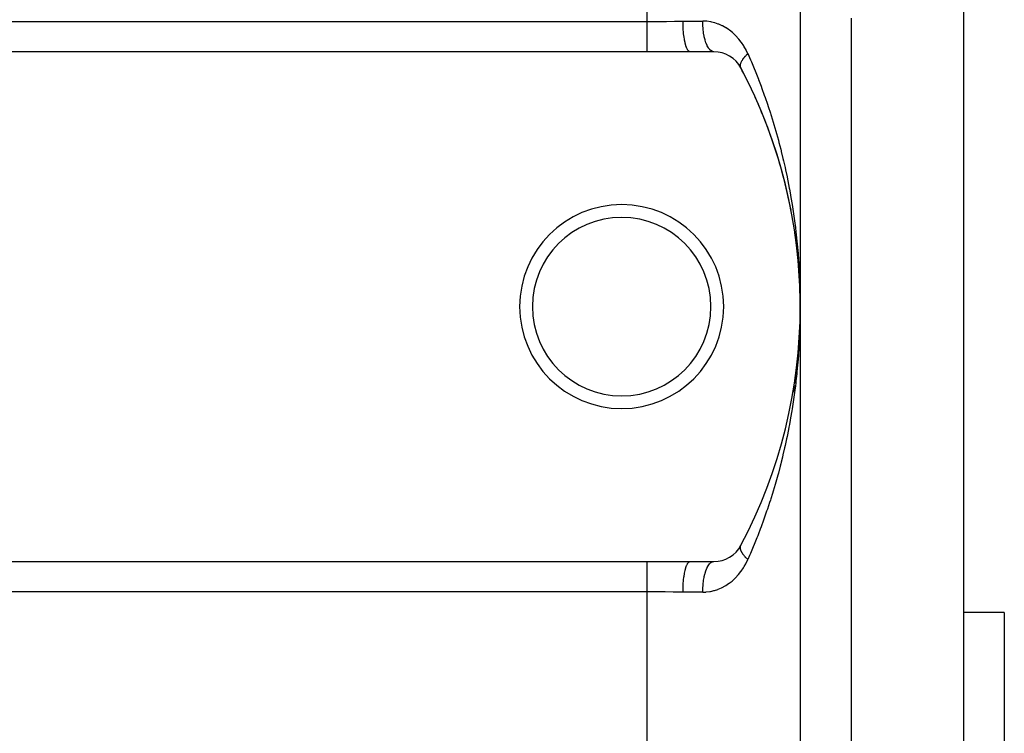
# Model space of a CAD drawing. Extents: x 24 to 1748, y -979 to 580.
# Drawn here: x 1200 to 1297, y -264 to -194 of the extents above; entities that cross this region are included whole.
import ezdxf

# ---------------------------------------------------------------- set-up
doc = ezdxf.new("R2010")
doc.units = 0
doc.linetypes.add('DASHED', pattern=[11.05, 8.7, -2.35])
doc.layers.get('0').update_dxf_attribs({"linetype": 'CONTINUOUS'})
doc.layers.add('NEVIDI', color=4, linetype='DASHED')

msp = doc.modelspace()

# ---------------------------------------------------------------- linework, layer by layer
at = {"color": 2}
for p, q in [((1277, -111.892627), (1277, -221.892627)), ((1277, -111.892627), (1277, -221.892627)), ((1293, -192.214669), (1293, -341.892627)), ((1262, -196.892627), (1052, -196.892627)), ((1266.213075, -196.892627), (1262, -196.892627)), ((1268.533119, -196.892627), (1266.213075, -196.892627)), ((1276.099693, -212.446985), (1276.09645, -212.428868)), ((1276.256546, -213.302353), (1276.253847, -213.285734)), ((1276.395957, -214.143029), (1276.331751, -213.750824)), ((1276.398157, -214.158105), (1276.395957, -214.143029)), ((1276.52289, -215.000842), (1276.47657, -214.683352)), ((1276.524637, -215.014335), (1276.52289, -215.000842)), ((1276.636092, -215.871131), (1276.634749, -215.859264)), ((1276.732619, -216.728608), (1276.731628, -216.718386)), ((1276.814266, -217.586856), (1276.813575, -217.578297)), ((1276.881065, -218.44596), (1276.880622, -218.439086)), ((1276.93305, -219.306014), (1276.9328, -219.300842)), ((1276.970106, -220.163656), (1276.969982, -220.159062)), ((1276.970217, -220.167114), (1276.970106, -220.163656)), ((1276.992519, -221.02762), (1276.970106, -220.163656)), ((1276.992519, -221.02762), (1276.992488, -221.025319)), ((1276.992547, -221.029355), (1276.992519, -221.02762)), ((1277, -221.892627), (1277, -461.892627)), ((1277, -221.892627), (1277, -461.892627)), ((1276.992488, -222.759935), (1276.970106, -223.621598)), ((1276.992519, -222.757634), (1276.977142, -223.404327)), ((1276.992519, -222.757634), (1276.992101, -222.773742)), ((1276.992464, -222.762236), (1276.992488, -222.759935)), ((1276.992488, -222.759935), (1276.992464, -222.762236)), ((1276.992488, -222.759935), (1276.992519, -222.757634)), ((1276.992519, -222.757634), (1276.992488, -222.759935)), ((1276.992519, -222.757634), (1276.992547, -222.755907)), ((1276.992547, -222.755907), (1276.992519, -222.757634)), ((1276.970106, -223.621598), (1276.943654, -224.265693)), ((1276.969982, -223.626192), (1276.970106, -223.621598)), ((1276.970106, -223.621598), (1276.970217, -223.618142)), ((1276.9328, -224.484412), (1276.895344, -225.125994)), ((1276.9328, -224.484412), (1276.93305, -224.479239)), ((1276.880622, -225.346168), (1276.832217, -225.985319)), ((1276.880622, -225.346168), (1276.881063, -225.339295)), ((1276.813575, -226.206957), (1276.754258, -226.843766)), ((1276.813575, -226.206957), (1276.814258, -226.198397)), ((1276.731628, -227.066868), (1276.661329, -227.702313)), ((1276.731628, -227.066868), (1276.732614, -227.056646)), ((1276.634749, -227.92599), (1276.55349, -228.559835)), ((1276.634749, -227.92599), (1276.636102, -227.914033)), ((1276.395957, -229.642225), (1276.292818, -230.272252)), ((1276.395957, -229.642225), (1276.398147, -229.627163)), ((1276.52289, -228.784412), (1276.430682, -229.416434)), ((1276.52289, -228.784412), (1276.524627, -228.770948)), ((1276.253847, -230.499519), (1276.256549, -230.482875)), ((1052, -246.892627), (1262, -246.892627)), ((1262, -246.892627), (1266.213075, -246.892627)), ((1266.213075, -246.892627), (1268.533119, -246.892627)), ((1297, -251.892627), (1293, -251.892627)), ((1297, -251.892627), (1297, -341.892627))]:
    msp.add_line(p, q, dxfattribs=at)
for centre, radius, start, end in [((1268.533119, -199.892627), 3, 27.910068, 90), ((1227, -221.892627), 50, 332.089932, 27.910068), ((1227, -221.892627), 50, 22.432538, 27.910067), ((1227, -221.892627), 50, 14.955364, 22.432474), ((1227, -221.892627), 50, 10.889345, 14.954936), ((1259.5, -221.892627), 10, 0, 180), ((1259.5, -221.892627), 8.75, 0, 180), ((1227, -221.892627), 50, 7.161767, 7.477396), ((1259.5, -221.892627), 10, 180, 360), ((1259.5, -221.892627), 8.75, 180, 360), ((1268.533119, -243.892627), 3, 270, 332.089932)]:
    msp.add_arc(centre, radius, start, end, dxfattribs=at)
at = {"layer": 'NEVIDI', "color": 7, "linetype": 'CONTINUOUS'}
for p, q in [((1262, -193.934587), (1262, -139.850667)), ((1052, -193.934587), (1262, -193.934587)), ((1262, -193.934587), (1262.077547, -193.934542)), ((1262, -194.231088), (1262, -193.934587)), ((1262.077547, -193.934542), (1262.845358, -193.929733)), ((1262.845358, -193.929733), (1262.861427, -193.929558)), ((1262.861427, -193.929558), (1262.977411, -193.928217)), ((1262.977411, -193.928217), (1263.763006, -193.916187)), ((1263.763006, -193.916187), (1263.879238, -193.914077)), ((1263.879238, -193.914077), (1264.662825, -193.900126)), ((1264.662825, -193.900126), (1264.723636, -193.899205)), ((1264.723636, -193.899205), (1264.777546, -193.898425)), ((1264.777546, -193.898425), (1265.510896, -193.892627)), ((1265.510896, -193.892627), (1267.444266, -193.892627)), ((1265.515198, -194.224141), (1265.510896, -193.892627)), ((1267.79312, -193.906998), (1267.444266, -193.892627)), ((1267.444271, -193.901192), (1267.444266, -193.892627)), ((1267.451648, -194.241373), (1267.444271, -193.901192)), ((1267.845349, -193.911678), (1267.79312, -193.906998)), ((1268.194464, -193.960168), (1267.845349, -193.911678)), ((1268.245082, -193.969712), (1268.194464, -193.960168)), ((1282, -193.609015), (1282, -341.892627)), ((1262, -194.246194), (1262, -194.231088)), ((1262, -194.261601), (1262, -194.246194)), ((1262, -194.599852), (1262, -194.261601)), ((1262, -194.614943), (1262, -194.599852)), ((1262, -194.627003), (1262, -194.614943)), ((1262, -194.943809), (1262, -194.627003)), ((1265.515658, -194.241345), (1265.515198, -194.224141)), ((1265.517214, -194.294122), (1265.515658, -194.241345)), ((1265.531788, -194.618968), (1265.517214, -194.294122)), ((1265.532781, -194.635754), (1265.531788, -194.618968)), ((1265.536066, -194.68862), (1265.532781, -194.635754)), ((1265.560539, -195.000594), (1265.536066, -194.68862)), ((1267.454061, -194.294122), (1267.451648, -194.241373)), ((1267.454416, -194.3013), (1267.454061, -194.294122)), ((1267.478183, -194.63556), (1267.454416, -194.3013)), ((1267.483294, -194.688624), (1267.478183, -194.63556)), ((1267.483835, -194.694021), (1267.483294, -194.688624)), ((1267.523584, -195.016666), (1267.483835, -194.694021)), ((1268.321022, -193.985238), (1268.245082, -193.969712)), ((1268.58545, -194.050741), (1268.321022, -193.985238)), ((1268.635064, -194.065041), (1268.58545, -194.050741)), ((1268.966911, -194.177596), (1268.635064, -194.065041)), ((1269.015547, -194.196617), (1268.966911, -194.177596)), ((1269.338553, -194.339943), (1269.015547, -194.196617)), ((1269.3856, -194.363375), (1269.338553, -194.339943)), ((1269.694252, -194.53443), (1269.3856, -194.363375)), ((1269.739067, -194.561866), (1269.694252, -194.53443)), ((1269.98293, -194.723525), (1269.739067, -194.561866)), ((1270.033115, -194.759496), (1269.98293, -194.723525)), ((1270.075803, -194.790852), (1270.033115, -194.759496)), ((1270.355744, -195.014848), (1270.075803, -194.790852)), ((1262, -194.958358), (1262, -194.943809)), ((1262, -195.010725), (1262, -194.958358)), ((1262, -195.273453), (1262, -195.010725)), ((1262, -195.287292), (1262, -195.273453)), ((1262, -195.374993), (1262, -195.287292)), ((1262, -195.584114), (1262, -195.374993)), ((1262, -195.597), (1262, -195.584114)), ((1262, -195.713441), (1262, -195.597)), ((1262, -195.871079), (1262, -195.713441)), ((1262, -195.882869), (1262, -195.871079)), ((1262, -196.020038), (1262, -195.882869)), ((1265.562046, -195.016664), (1265.560539, -195.000594)), ((1265.567088, -195.06856), (1265.562046, -195.016664)), ((1265.600971, -195.362617), (1265.567088, -195.06856)), ((1265.602966, -195.377682), (1265.600971, -195.362617)), ((1265.609739, -195.427362), (1265.602966, -195.377682)), ((1265.652311, -195.698181), (1265.609739, -195.427362)), ((1265.654759, -195.711972), (1265.652311, -195.698181)), ((1265.663241, -195.758529), (1265.654759, -195.711972)), ((1265.713702, -196.001675), (1265.663241, -195.758529)), ((1267.531402, -195.068564), (1267.523584, -195.016666)), ((1267.532013, -195.072502), (1267.531402, -195.068564)), ((1267.587037, -195.377699), (1267.532013, -195.072502)), ((1267.597533, -195.427346), (1267.587037, -195.377699)), ((1267.598084, -195.429892), (1267.597533, -195.427346)), ((1267.667349, -195.71198), (1267.598084, -195.429892)), ((1267.680504, -195.758542), (1267.667349, -195.71198)), ((1267.680876, -195.759831), (1267.680504, -195.758542)), ((1267.763185, -196.013949), (1267.680876, -195.759831)), ((1270.396412, -195.050203), (1270.355744, -195.014848)), ((1270.663014, -195.301464), (1270.396412, -195.050203)), ((1270.701567, -195.340778), (1270.663014, -195.301464)), ((1270.951734, -195.616605), (1270.701567, -195.340778)), ((1270.987501, -195.65924), (1270.951734, -195.616605)), ((1271.218596, -195.957162), (1270.987501, -195.65924)), ((1262, -196.130424), (1262, -196.020038)), ((1262, -196.140934), (1262, -196.130424)), ((1262, -196.289296), (1262, -196.140934)), ((1262, -196.35856), (1262, -196.289296)), ((1262, -196.367633), (1262, -196.35856)), ((1262, -196.516407), (1262, -196.367633)), ((1262, -196.552018), (1262, -196.516407)), ((1262, -196.55954), (1262, -196.552018)), ((1262, -196.697357), (1262, -196.55954)), ((1262, -196.708101), (1262, -196.697357)), ((1262, -196.713959), (1262, -196.708101)), ((1262, -196.824692), (1262, -196.713959)), ((1262, -196.828728), (1262, -196.824692)), ((1262, -196.82879), (1262, -196.828728)), ((1262, -196.892627), (1262, -196.82879)), ((1265.716558, -196.013947), (1265.713702, -196.001675)), ((1265.726669, -196.056283), (1265.716558, -196.013947)), ((1265.784033, -196.267479), (1265.726669, -196.056283)), ((1265.787237, -196.277985), (1265.784033, -196.267479)), ((1265.798817, -196.314924), (1265.787237, -196.277985)), ((1265.861982, -196.490693), (1265.798817, -196.314924)), ((1265.865479, -196.499263), (1265.861982, -196.490693)), ((1265.878418, -196.529988), (1265.865479, -196.499263)), ((1265.946209, -196.667529), (1265.878418, -196.529988)), ((1265.949978, -196.67409), (1265.946209, -196.667529)), ((1265.96409, -196.697698), (1265.949978, -196.67409)), ((1266.03526, -196.79484), (1265.96409, -196.697698)), ((1266.039133, -196.799122), (1266.03526, -196.79484)), ((1266.054197, -196.814827), (1266.039133, -196.799122)), ((1266.127421, -196.870216), (1266.054197, -196.814827)), ((1267.778865, -196.05629), (1267.763185, -196.013949)), ((1267.872781, -196.277986), (1267.778865, -196.05629)), ((1267.890362, -196.314164), (1267.872781, -196.277986)), ((1267.890747, -196.31494), (1267.890362, -196.314164)), ((1267.994124, -196.499286), (1267.890747, -196.31494)), ((1268.013346, -196.528753), (1267.994124, -196.499286)), ((1268.014186, -196.53001), (1268.013346, -196.528753)), ((1268.125149, -196.674091), (1268.014186, -196.53001)), ((1268.14564, -196.696245), (1268.125149, -196.674091)), ((1268.146982, -196.69765), (1268.14564, -196.696245)), ((1268.263474, -196.799182), (1268.146982, -196.69765)), ((1268.284798, -196.81357), (1268.263474, -196.799182)), ((1268.286774, -196.814839), (1268.284798, -196.81357)), ((1268.406537, -196.872286), (1268.286774, -196.814839)), ((1271.251367, -196.002864), (1271.218596, -195.957162)), ((1271.464064, -196.324087), (1271.251367, -196.002864)), ((1271.493905, -196.372988), (1271.464064, -196.324087)), ((1271.51794, -196.413151), (1271.493905, -196.372988)), ((1271.687745, -196.719012), (1271.51794, -196.413151)), ((1271.714935, -196.772039), (1271.687745, -196.719012)), ((1271.862683, -197.084116), (1271.714935, -196.772039)), ((1266.131449, -196.872279), (1266.127421, -196.870216)), ((1266.14716, -196.87937), (1266.131449, -196.872279)), ((1266.213071, -196.892627), (1266.14716, -196.87937)), ((1268.42843, -196.878729), (1268.406537, -196.872286)), ((1268.430932, -196.879386), (1268.42843, -196.878729)), ((1268.533119, -196.892627), (1268.430932, -196.879386)), ((1271.251338, -197.841233), (1271.275824, -197.795394)), ((1271.275824, -197.795394), (1271.287275, -197.77507)), ((1271.287275, -197.77507), (1271.3036, -197.747121)), ((1271.3036, -197.747121), (1271.314293, -197.729399)), ((1271.314293, -197.729399), (1271.314944, -197.728335)), ((1271.314944, -197.728335), (1271.327756, -197.707674)), ((1271.327756, -197.707674), (1271.358521, -197.660181)), ((1271.358521, -197.660181), (1271.372704, -197.639168)), ((1271.372704, -197.639168), (1271.388657, -197.616118)), ((1271.388657, -197.616118), (1271.401575, -197.597874)), ((1271.401575, -197.597874), (1271.406526, -197.590974)), ((1271.406526, -197.590974), (1271.422039, -197.569673)), ((1271.422039, -197.569673), (1271.458849, -197.520882)), ((1271.458849, -197.520882), (1271.475683, -197.49931)), ((1271.475683, -197.49931), (1271.48975, -197.481608)), ((1271.48975, -197.481608), (1271.504817, -197.462955)), ((1271.504817, -197.462955), (1271.515453, -197.449971)), ((1271.515453, -197.449971), (1271.533551, -197.428204)), ((1271.533551, -197.428204), (1271.576192, -197.378425)), ((1271.576192, -197.378425), (1271.595532, -197.356484)), ((1271.595532, -197.356484), (1271.606258, -197.344475)), ((1271.606258, -197.344475), (1271.623341, -197.325572)), ((1271.623341, -197.325572), (1271.640947, -197.306367)), ((1271.640947, -197.306367), (1271.661505, -197.284278)), ((1271.661505, -197.284278), (1271.709636, -197.233885)), ((1271.709636, -197.233885), (1271.73135, -197.211715)), ((1271.73135, -197.211715), (1271.737338, -197.205659)), ((1271.737338, -197.205659), (1271.756385, -197.18656)), ((1271.756385, -197.18656), (1271.7821, -197.161151)), ((1271.7821, -197.161151), (1271.804946, -197.138925)), ((1271.804946, -197.138925), (1271.85823, -197.088279)), ((1271.85823, -197.088279), (1271.862684, -197.084118)), ((1271.862683, -197.084116), (1272.123323, -197.683836)), ((1272.123323, -197.683836), (1272.21439, -197.897861)), ((1271.131528, -198.260238), (1271.132931, -198.222676)), ((1271.131649, -198.276412), (1271.131528, -198.260238)), ((1271.133192, -198.307586), (1271.131649, -198.276412)), ((1271.132931, -198.222676), (1271.133142, -198.21967)), ((1271.133142, -198.21967), (1271.134286, -198.205869)), ((1271.1336, -198.312504), (1271.133192, -198.307586)), ((1271.134415, -198.32101), (1271.1336, -198.312504)), ((1271.134286, -198.205869), (1271.134352, -198.205172)), ((1271.134352, -198.205172), (1271.139057, -198.16687)), ((1271.135191, -198.328012), (1271.134415, -198.32101)), ((1271.140488, -198.362582), (1271.135191, -198.328012)), ((1271.139057, -198.16687), (1271.14188, -198.149492)), ((1271.143546, -198.377412), (1271.140488, -198.362582)), ((1271.14188, -198.149492), (1271.149612, -198.110864)), ((1271.149728, -198.401986), (1271.143546, -198.377412)), ((1271.149612, -198.110864), (1271.149991, -198.10919)), ((1271.152175, -198.410382), (1271.149728, -198.401986)), ((1271.149991, -198.10919), (1271.153248, -198.095398)), ((1271.153362, -198.414249), (1271.152175, -198.410382)), ((1271.153248, -198.095398), (1271.154284, -198.091213)), ((1271.156694, -198.4245), (1271.153362, -198.414249)), ((1271.154284, -198.091213), (1271.165717, -198.049653)), ((1271.168645, -198.455818), (1271.156694, -198.4245)), ((1271.165717, -198.049653), (1271.171463, -198.03114)), ((1271.17462, -198.469196), (1271.168645, -198.455818)), ((1271.171463, -198.03114), (1271.183683, -197.995296)), ((1271.183818, -198.487706), (1271.17462, -198.469196)), ((1271.183683, -197.995296), (1271.186212, -197.988356)), ((1271.186212, -197.988356), (1271.189723, -197.978943)), ((1271.189723, -197.978943), (1271.193387, -197.969381)), ((1271.193387, -197.969381), (1271.211398, -197.925529)), ((1271.211398, -197.925529), (1271.220023, -197.906042)), ((1271.220023, -197.906042), (1271.23509, -197.873831)), ((1271.23509, -197.873831), (1271.24129, -197.861157)), ((1271.24129, -197.861157), (1271.24348, -197.856752)), ((1271.24348, -197.856752), (1271.251338, -197.841233)), ((1272.21439, -197.897861), (1272.485053, -198.54855)), ((1272.485053, -198.54855), (1272.572337, -198.763257)), ((1272.572337, -198.763257), (1272.831596, -199.415978)), ((1272.831596, -199.415978), (1272.901388, -199.595696)), ((1272.901388, -199.595696), (1272.915252, -199.631606)), ((1272.915252, -199.631606), (1273.163242, -200.286209)), ((1273.163242, -200.286209), (1273.243172, -200.502348)), ((1273.243172, -200.502348), (1273.480267, -201.159344)), ((1273.480267, -201.159344), (1273.556629, -201.376265)), ((1273.556629, -201.376265), (1273.782922, -202.035473)), ((1273.782922, -202.035473), (1273.855744, -202.253111)), ((1273.855744, -202.253111), (1274.071395, -202.914585)), ((1274.071395, -202.914585), (1274.111552, -203.040717)), ((1274.111552, -203.040717), (1274.140642, -203.132694)), ((1274.140642, -203.132694), (1274.345943, -203.797013)), ((1274.345943, -203.797013), (1274.411857, -204.016256)), ((1274.411857, -204.016256), (1274.606629, -204.682535)), ((1274.606629, -204.682535), (1274.66914, -204.902591)), ((1274.66914, -204.902591), (1274.853624, -205.571329)), ((1274.853624, -205.571329), (1274.912762, -205.792223)), ((1274.912762, -205.792223), (1275.08705, -206.463516)), ((1275.08705, -206.463516), (1275.129048, -206.630124)), ((1275.129048, -206.630124), (1275.142817, -206.685176)), ((1275.142817, -206.685176), (1275.307058, -207.359413)), ((1275.307058, -207.359413), (1275.359545, -207.582152)), ((1275.359545, -207.582152), (1275.513706, -208.25906)), ((1275.513706, -208.25906), (1275.562885, -208.482723)), ((1275.562885, -208.482723), (1275.706963, -209.162147)), ((1275.706963, -209.162147), (1275.752782, -209.386443)), ((1275.752782, -209.386443), (1275.886615, -210.067384)), ((1275.886615, -210.067384), (1275.929086, -210.292291)), ((1275.929086, -210.292291), (1275.937745, -210.338713)), ((1275.937745, -210.338713), (1276.052559, -210.973781)), ((1276.052559, -210.973781), (1276.091571, -211.198553)), ((1276.091571, -211.198553), (1276.204726, -211.880248)), ((1276.204726, -211.880248), (1276.240343, -212.105033)), ((1276.240343, -212.105033), (1276.343278, -212.786937)), ((1276.343278, -212.786937), (1276.375544, -213.011813)), ((1276.375544, -213.011813), (1276.468357, -213.694004)), ((1276.468357, -213.694004), (1276.497284, -213.918854)), ((1276.497284, -213.918854), (1276.524737, -214.138419)), ((1276.524737, -214.138419), (1276.580083, -214.601598)), ((1276.580083, -214.601598), (1276.605734, -214.826762)), ((1276.605734, -214.826762), (1276.678545, -215.509824)), ((1276.678545, -215.509824), (1276.700918, -215.735167)), ((1276.700918, -215.735167), (1276.763809, -216.418763)), ((1276.763809, -216.418763), (1276.782905, -216.644142)), ((1276.782905, -216.644142), (1276.835921, -217.328403)), ((1276.835921, -217.328403), (1276.851763, -217.553959)), ((1276.851763, -217.553959), (1276.880709, -217.999897)), ((1276.880709, -217.999897), (1276.894938, -218.239135)), ((1276.894938, -218.239135), (1276.90755, -218.465184)), ((1276.90755, -218.465184), (1276.940865, -219.150916)), ((1276.940865, -219.150916), (1276.950228, -219.377184)), ((1276.950228, -219.377184), (1276.973692, -220.063581)), ((1276.973692, -220.063581), (1276.979808, -220.290196)), ((1276.979808, -220.290196), (1276.993418, -220.977643)), ((1276.993418, -220.977643), (1276.995263, -221.124075)), ((1276.996277, -221.204519), (1277, -221.892627)), ((1277, -221.892627), (1276.999595, -222.119632)), ((1276.993417, -222.80769), (1276.989748, -223.034491)), ((1276.999595, -222.119632), (1276.994066, -222.735395)), ((1276.973693, -223.721634), (1276.966771, -223.948141)), ((1276.989748, -223.034491), (1276.973693, -223.721634)), ((1276.94086, -224.634447), (1276.93069, -224.860682)), ((1276.966771, -223.948141), (1276.94086, -224.634447)), ((1276.880709, -225.785357), (1276.835923, -226.456822)), ((1276.881584, -225.771078), (1276.880709, -225.785357)), ((1276.894936, -225.546146), (1276.881584, -225.771078)), ((1276.93069, -224.860682), (1276.894936, -225.546146)), ((1276.819251, -226.68264), (1276.763809, -227.366488)), ((1276.835923, -226.456822), (1276.819251, -226.68264)), ((1276.743885, -227.592038), (1276.678545, -228.275426)), ((1276.763809, -227.366488), (1276.743885, -227.592038)), ((1276.655349, -228.50083), (1276.580071, -229.183765)), ((1276.678545, -228.275426), (1276.655349, -228.50083)), ((1276.524737, -229.646836), (1276.468357, -230.09125)), ((1276.553581, -229.40908), (1276.524737, -229.646836)), ((1276.580071, -229.183765), (1276.553581, -229.40908)), ((1276.438574, -230.31634), (1276.343278, -230.998317)), ((1276.468357, -230.09125), (1276.438574, -230.31634)), ((1276.310159, -231.223331), (1276.204713, -231.905087)), ((1276.343278, -230.998317), (1276.310159, -231.223331)), ((1276.168417, -232.12889), (1276.052559, -232.811473)), ((1276.204713, -231.905087), (1276.168417, -232.12889)), ((1275.937745, -233.446544), (1275.886633, -233.717776)), ((1276.012687, -233.036312), (1275.937745, -233.446544)), ((1276.052559, -232.811473), (1276.012687, -233.036312)), ((1275.84333, -233.942547), (1275.706964, -234.623105)), ((1275.886633, -233.717776), (1275.84333, -233.942547)), ((1275.660276, -234.847422), (1275.513706, -235.526193)), ((1275.706964, -234.623105), (1275.660276, -234.847422)), ((1275.463681, -235.749743), (1275.307058, -236.42584)), ((1275.513706, -235.526193), (1275.463681, -235.749743)), ((1275.087061, -237.321693), (1275.030399, -237.543402)), ((1275.12905, -237.155125), (1275.087061, -237.321693)), ((1275.253727, -236.648441), (1275.12905, -237.155125)), ((1275.307058, -236.42584), (1275.253727, -236.648441)), ((1274.853623, -238.213926), (1274.793606, -238.434778)), ((1275.030399, -237.543402), (1274.853623, -238.213926)), ((1274.606629, -239.102718), (1274.543223, -239.322758)), ((1274.793606, -238.434778), (1274.606629, -239.102718)), ((1274.279225, -240.207135), (1274.111551, -240.74454)), ((1274.345943, -239.988239), (1274.279225, -240.207135)), ((1274.543223, -239.322758), (1274.345943, -239.988239)), ((1274.001135, -241.089064), (1273.782922, -241.749781)), ((1274.071424, -240.870575), (1274.001135, -241.089064)), ((1274.111551, -240.74454), (1274.071424, -240.870575)), ((1273.709163, -241.967425), (1273.480266, -242.62591)), ((1273.782922, -241.749781), (1273.709163, -241.967425)), ((1273.402927, -242.84291), (1273.163242, -243.499044)), ((1273.480266, -242.62591), (1273.402927, -242.84291)), ((1273.082319, -243.715257), (1272.901388, -244.189558)), ((1273.163242, -243.499044), (1273.082319, -243.715257)), ((1272.746966, -244.584878), (1272.485053, -245.236705)), ((1272.831596, -244.369276), (1272.746966, -244.584878)), ((1272.901388, -244.189558), (1272.831596, -244.369276)), ((1271.131528, -245.525016), (1271.132457, -245.488469)), ((1271.131856, -245.541386), (1271.131528, -245.525016)), ((1271.1322, -245.549868), (1271.131856, -245.541386)), ((1271.133143, -245.565607), (1271.1322, -245.549868)), ((1271.132457, -245.488469), (1271.1336, -245.47275)), ((1271.134286, -245.579385), (1271.133143, -245.565607)), ((1271.1336, -245.47275), (1271.134415, -245.464246)), ((1271.136093, -245.596392), (1271.134286, -245.579385)), ((1271.134415, -245.464246), (1271.136141, -245.449663)), ((1271.14188, -245.635761), (1271.136093, -245.596392)), ((1271.136141, -245.449663), (1271.137875, -245.437724)), ((1271.137875, -245.437724), (1271.140488, -245.422672)), ((1271.140488, -245.422672), (1271.148101, -245.38921)), ((1271.145156, -245.653347), (1271.14188, -245.635761)), ((1271.145999, -245.657542), (1271.145156, -245.653347)), ((1271.149619, -245.674419), (1271.145999, -245.657542)), ((1271.148101, -245.38921), (1271.152175, -245.374872)), ((1271.154283, -245.69404), (1271.149619, -245.674419)), ((1271.152175, -245.374872), (1271.153364, -245.370996)), ((1271.153364, -245.370996), (1271.157741, -245.357697)), ((1271.15902, -245.712184), (1271.154283, -245.69404)), ((1271.157741, -245.357697), (1271.163113, -245.343044)), ((1271.171463, -245.754113), (1271.15902, -245.712184)), ((1271.163113, -245.343044), (1271.168645, -245.329436)), ((1271.168645, -245.329436), (1271.182897, -245.299303)), ((1271.177445, -245.772181), (1271.171463, -245.754113)), ((1271.177643, -245.77276), (1271.177445, -245.772181)), ((1271.183674, -245.789933), (1271.177643, -245.77276)), ((1271.193387, -245.815873), (1271.183674, -245.789933)), ((1271.201016, -245.835036), (1271.193387, -245.815873)), ((1271.220023, -245.879212), (1271.201016, -245.835036)), ((1271.226235, -245.892752), (1271.220023, -245.879212)), ((1271.229084, -245.898835), (1271.226235, -245.892752)), ((1271.235106, -245.911456), (1271.229084, -245.898835)), ((1271.251338, -245.944021), (1271.235106, -245.911456)), ((1271.261817, -245.964071), (1271.251338, -245.944021)), ((1271.287275, -246.010185), (1271.261817, -245.964071)), ((1271.292202, -246.018739), (1271.287275, -246.010185)), ((1271.299123, -246.030579), (1271.292202, -246.018739)), ((1271.303585, -246.038107), (1271.299123, -246.030579)), ((1271.327757, -246.077581), (1271.303585, -246.038107)), ((1272.396673, -245.451641), (1272.123324, -246.101416)), ((1272.485053, -245.236705), (1272.396673, -245.451641)), ((1262, -246.956526), (1262, -246.892627)), ((1262, -246.960561), (1262, -246.956526)), ((1262, -246.964755), (1262, -246.960561)), ((1262, -247.077152), (1262, -246.964755)), ((1265.964093, -247.087565), (1266.039144, -246.986131)), ((1266.039144, -246.986131), (1266.04271, -246.982277)), ((1266.04271, -246.982277), (1266.054201, -246.970433)), ((1266.054201, -246.970433), (1266.131456, -246.912974)), ((1266.131456, -246.912974), (1266.135111, -246.911188)), ((1266.135111, -246.911188), (1266.14716, -246.905886)), ((1266.14716, -246.905886), (1266.213069, -246.892627)), ((1268.14698, -247.087606), (1268.242207, -247.001681)), ((1268.242207, -247.001681), (1268.263472, -246.986073)), ((1268.263472, -246.986073), (1268.286771, -246.970416)), ((1268.286771, -246.970416), (1268.384726, -246.920617)), ((1268.384726, -246.920617), (1268.406535, -246.912969)), ((1268.406535, -246.912969), (1268.43093, -246.905868)), ((1268.43093, -246.905868), (1268.530014, -246.892639)), ((1271.341002, -246.098371), (1271.327757, -246.077581)), ((1271.372705, -246.146087), (1271.341002, -246.098371)), ((1271.374786, -246.149128), (1271.372705, -246.146087)), ((1271.387296, -246.167193), (1271.374786, -246.149128)), ((1271.388683, -246.169172), (1271.387296, -246.167193)), ((1271.42204, -246.215583), (1271.388683, -246.169172)), ((1271.437926, -246.236928), (1271.42204, -246.215583)), ((1271.4735, -246.283171), (1271.437926, -246.236928)), ((1271.475684, -246.285945), (1271.4735, -246.283171)), ((1271.489775, -246.303678), (1271.475684, -246.285945)), ((1271.492897, -246.307568), (1271.489775, -246.303678)), ((1271.533552, -246.357051), (1271.492897, -246.307568)), ((1271.552034, -246.378875), (1271.533552, -246.357051)), ((1271.587716, -246.419948), (1271.552034, -246.378875)), ((1271.595534, -246.428772), (1271.587716, -246.419948)), ((1271.606262, -246.440783), (1271.595534, -246.428772)), ((1271.615235, -246.450746), (1271.606262, -246.440783)), ((1271.661507, -246.500977), (1271.615235, -246.450746)), ((1271.682413, -246.523086), (1271.661507, -246.500977)), ((1271.716657, -246.558573), (1271.682413, -246.523086)), ((1271.689986, -247.061917), (1271.862683, -246.701138)), ((1271.731352, -246.573539), (1271.716657, -246.558573)), ((1271.737328, -246.579582), (1271.731352, -246.573539)), ((1271.753416, -246.595731), (1271.737328, -246.579582)), ((1271.804949, -246.646329), (1271.753416, -246.595731)), ((1271.828132, -246.668563), (1271.804949, -246.646329)), ((1271.859495, -246.698152), (1271.828132, -246.668563)), ((1271.862688, -246.701134), (1271.859495, -246.698152)), ((1272.031097, -246.31576), (1271.862683, -246.701138)), ((1272.123324, -246.101416), (1272.031097, -246.31576)), ((1262, -247.083092), (1262, -247.077152)), ((1262, -247.087897), (1262, -247.083092)), ((1262, -247.233235), (1262, -247.087897)), ((1262, -247.240826), (1262, -247.233235)), ((1262, -247.268847), (1262, -247.240826)), ((1262, -247.426694), (1262, -247.268847)), ((1262, -247.435849), (1262, -247.426694)), ((1262, -247.495958), (1262, -247.435849)), ((1262, -247.65483), (1262, -247.495958)), ((1262, -247.665389), (1262, -247.65483)), ((1262, -247.765215), (1262, -247.665389)), ((1262, -247.914175), (1262, -247.765215)), ((1262, -247.926017), (1262, -247.914175)), ((1262, -248.071813), (1262, -247.926017)), ((1265.66327, -248.026592), (1265.716563, -247.771306)), ((1265.716563, -247.771306), (1265.719169, -247.760228)), ((1265.719169, -247.760228), (1265.726669, -247.728992)), ((1265.726669, -247.728992), (1265.787242, -247.507268)), ((1265.787242, -247.507268), (1265.790172, -247.497773)), ((1265.790172, -247.497773), (1265.798816, -247.470348)), ((1265.798816, -247.470348), (1265.865487, -247.285989)), ((1265.865487, -247.285989), (1265.868687, -247.278248)), ((1265.868687, -247.278248), (1265.878419, -247.25528)), ((1265.878419, -247.25528), (1265.949988, -247.111163)), ((1265.949988, -247.111163), (1265.953402, -247.105313)), ((1265.953402, -247.105313), (1265.964093, -247.087565)), ((1267.680503, -248.026714), (1267.747808, -247.814532)), ((1267.747808, -247.814532), (1267.763184, -247.771306)), ((1267.763184, -247.771306), (1267.778865, -247.728966)), ((1267.778865, -247.728966), (1267.855404, -247.544559)), ((1267.855404, -247.544559), (1267.872781, -247.507269)), ((1267.872781, -247.507269), (1267.890747, -247.470315)), ((1267.890747, -247.470315), (1267.975197, -247.316376)), ((1267.975197, -247.316376), (1267.994123, -247.28597)), ((1267.994123, -247.28597), (1268.014185, -247.255246)), ((1268.014185, -247.255246), (1268.104877, -247.134392)), ((1268.104877, -247.134392), (1268.125147, -247.111165)), ((1268.125147, -247.111165), (1268.14698, -247.087606)), ((1270.951722, -248.168674), (1271.186291, -247.872199)), ((1271.186291, -247.872199), (1271.219594, -247.826678)), ((1271.219594, -247.826678), (1271.435425, -247.507132)), ((1271.435425, -247.507132), (1271.465718, -247.45848)), ((1271.465718, -247.45848), (1271.517939, -247.3721)), ((1271.517939, -247.3721), (1271.662393, -247.114594)), ((1271.662393, -247.114594), (1271.689986, -247.061917)), ((1262, -248.20114), (1262, -248.071813)), ((1262, -248.214082), (1262, -248.20114)), ((1262, -248.410261), (1262, -248.214082)), ((1262, -248.511801), (1262, -248.410261)), ((1262, -248.525647), (1262, -248.511801)), ((1262, -248.774529), (1262, -248.525647)), ((1262, -248.841445), (1262, -248.774529)), ((1262, -248.85602), (1262, -248.841445)), ((1262, -249.158251), (1262, -248.85602)), ((1265.536066, -249.096632), (1265.562047, -248.768592)), ((1265.562047, -248.768592), (1265.56344, -248.753975)), ((1265.56344, -248.753975), (1265.56709, -248.716691)), ((1265.56709, -248.716691), (1265.60297, -248.407574)), ((1265.60297, -248.407574), (1265.604789, -248.394008)), ((1265.604789, -248.394008), (1265.60974, -248.357911)), ((1265.60974, -248.357911), (1265.654763, -248.073283)), ((1265.654763, -248.073283), (1265.657031, -248.06065)), ((1265.657031, -248.06065), (1265.66327, -248.026592)), ((1267.483294, -249.096628), (1267.515564, -248.824896)), ((1267.515564, -248.824896), (1267.523584, -248.768587)), ((1267.523584, -248.768587), (1267.531402, -248.71669)), ((1267.531402, -248.71669), (1267.57635, -248.460473)), ((1267.57635, -248.460473), (1267.587037, -248.407557)), ((1267.587037, -248.407557), (1267.597533, -248.357909)), ((1267.597533, -248.357909), (1267.654204, -248.121765)), ((1267.654204, -248.121765), (1267.667349, -248.073276)), ((1267.667349, -248.073276), (1267.680503, -248.026714)), ((1270.032213, -249.026415), (1270.314446, -248.805626)), ((1270.314446, -248.805626), (1270.35516, -248.771014)), ((1270.35516, -248.771014), (1270.623559, -248.523452)), ((1270.623559, -248.523452), (1270.662458, -248.484593)), ((1270.662458, -248.484593), (1270.91551, -248.211014)), ((1270.91551, -248.211014), (1270.951722, -248.168674)), ((1262, -249.850667), (1052, -249.850667)), ((1262, -249.185402), (1262, -249.158251)), ((1262, -249.20049), (1262, -249.185402)), ((1262, -249.53906), (1262, -249.20049)), ((1262, -249.554166), (1262, -249.53906)), ((1262, -249.554403), (1262, -249.554166)), ((1262, -249.850667), (1262, -249.554403)), ((1262, -433.934587), (1262, -249.850667)), ((1262.744394, -249.854484), (1262, -249.850667)), ((1262.845358, -249.855521), (1262.744394, -249.854484)), ((1262.860383, -249.855685), (1262.845358, -249.855521)), ((1263.644537, -249.866984), (1262.860383, -249.855685)), ((1263.761126, -249.869033), (1263.644537, -249.866984)), ((1264.545028, -249.883237), (1263.761126, -249.869033)), ((1264.660134, -249.885086), (1264.545028, -249.883237)), ((1264.723636, -249.886049), (1264.660134, -249.885086)), ((1265.431631, -249.892547), (1264.723636, -249.886049)), ((1265.510896, -249.892627), (1265.431631, -249.892547)), ((1265.510896, -249.892627), (1265.515656, -249.54391)), ((1267.444266, -249.892627), (1265.510896, -249.892627)), ((1265.515656, -249.54391), (1265.516094, -249.528292)), ((1265.516094, -249.528292), (1265.517213, -249.491139)), ((1265.517213, -249.491139), (1265.53278, -249.149502)), ((1265.53278, -249.149502), (1265.533696, -249.134363)), ((1265.533696, -249.134363), (1265.536066, -249.096632)), ((1267.444266, -249.892627), (1267.449316, -249.604039)), ((1267.444266, -249.892627), (1267.739839, -249.882339)), ((1267.449316, -249.604039), (1267.451648, -249.543879)), ((1267.451648, -249.543879), (1267.454061, -249.491129)), ((1267.454061, -249.491129), (1267.472957, -249.208483)), ((1267.472957, -249.208483), (1267.478183, -249.149692)), ((1267.478183, -249.149692), (1267.483294, -249.096628)), ((1267.739839, -249.882339), (1267.792116, -249.878329)), ((1267.792116, -249.878329), (1268.141822, -249.834311)), ((1268.141822, -249.834311), (1268.192547, -249.825415)), ((1268.192547, -249.825415), (1268.321021, -249.799999)), ((1268.321021, -249.799999), (1268.533374, -249.748825)), ((1268.533374, -249.748825), (1268.582999, -249.7352)), ((1268.582999, -249.7352), (1268.915599, -249.627032)), ((1268.915599, -249.627032), (1268.964232, -249.608702)), ((1268.964232, -249.608702), (1269.289012, -249.469275)), ((1269.289012, -249.469275), (1269.336472, -249.446343)), ((1269.336472, -249.446343), (1269.647881, -249.278502)), ((1269.647881, -249.278502), (1269.692765, -249.251724)), ((1269.692765, -249.251724), (1269.982932, -249.061729)), ((1269.982932, -249.061729), (1269.989226, -249.05727)), ((1269.989226, -249.05727), (1270.032213, -249.026415))]:
    msp.add_line(p, q, dxfattribs=at)

doc.saveas('drawing.dxf')
